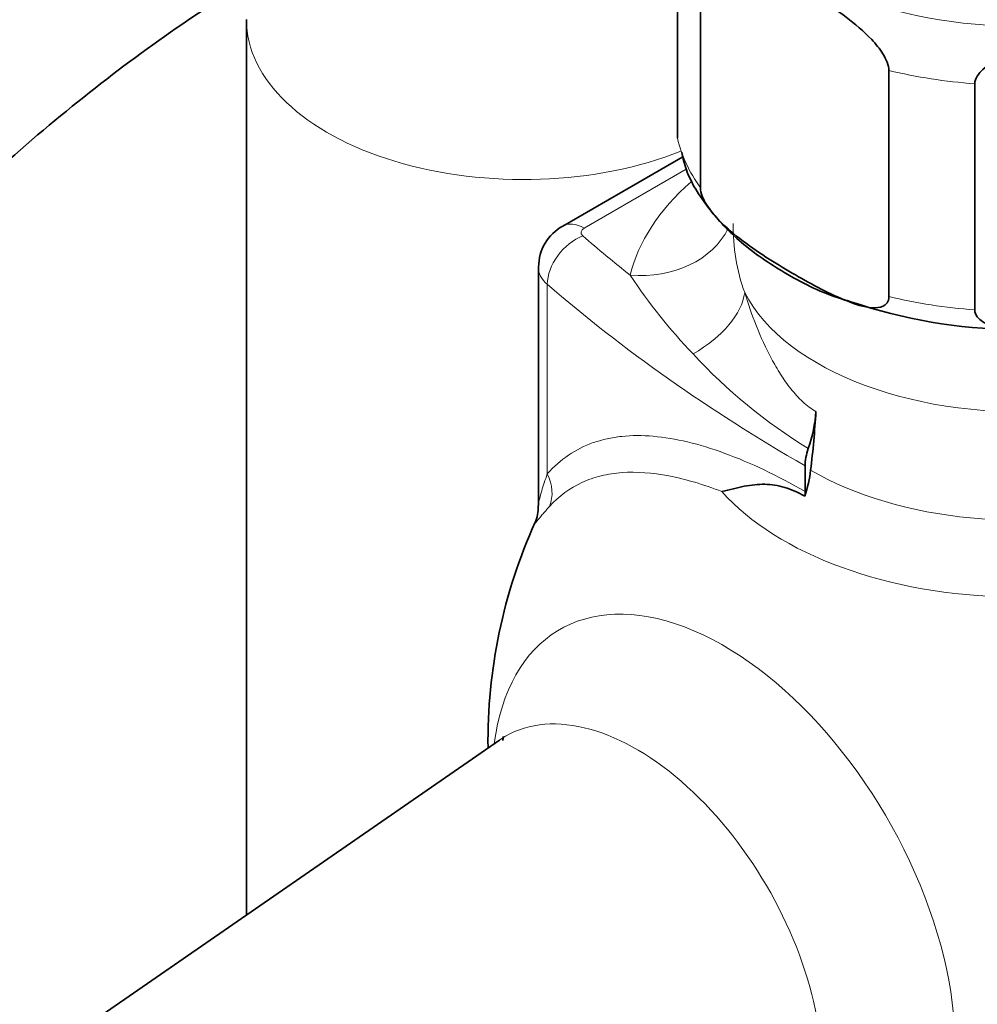
# Model space of a CAD drawing. Units: millimetres. Extents: x 0 to 2444, y 0 to 2739.
# Drawn here: x 1666 to 1711, y 788 to 834 of the extents above; entities that cross this region are included whole.
import ezdxf
from ezdxf import colors
from ezdxf.entities.mleader import LeaderData, LeaderLine
from ezdxf.math import Vec2, Vec3

# ---------------------------------------------------------------- set-up
doc = ezdxf.new("R2010")
doc.units = ezdxf.units.MM
doc.layers.add('DV6_Défaut', color=7, linetype='Continuous')
doc.layers.add('Défaut', color=7, linetype='Continuous')

# ---------------------------------------------------------------- blocks, each defined once
blk = doc.blocks.new('_DOT')
at = {"color": 0}
blk.add_line((0, 0), (-1, 0), dxfattribs=at)
at = {"color": 0, "const_width": 0.333}
blk.add_lwpolyline([(-0.1665, 0, 1), (0.1665, 0, 1)], format="xyb", close=True, dxfattribs=at)
blk = doc.blocks.new('SE5')
at = {"layer": 'DV6_Défaut', "color": 7, "linetype": 'Continuous', "lineweight": 35}
for p, q in [((1696.744, 828.827), (1696.744, 839.441)), ((1697.825, 826.498), (1697.825, 837.113)), ((1676.516, 834.398), (1676.516, 792.372)), ((1706.664, 821.395), (1706.664, 832.01)), ((1710.696, 820.772), (1710.696, 831.386)), ((1696.998, 827.963), (1691.363, 824.71)), ((1690.217, 822.774), (1690.217, 811.592)), ((1702.733, 812.241), (1702.733, 813.451)), ((1688.387, 800.581), (1666.7, 785.585))]:
    blk.add_line(p, q, dxfattribs=at)
at = {"layer": 'DV6_Défaut', "color": 7, "linetype": 'Continuous', "lineweight": 18}
for p, q in [((1697.155, 827.377), (1692.363, 824.611)), ((1690.636, 813.07), (1690.636, 821.974))]:
    blk.add_line(p, q, dxfattribs=at)
at = {"layer": 'DV6_Défaut', "color": 7, "linetype": 'Continuous', "lineweight": 35}
for centre, radius, start, end in [((1692.425, 822.785), 2.198, 118.8675, 180.0142), ((1712.835, 844.559), 24.716, 251.2269, 287.2233), ((1688.507, 811.497), 1.707, 334.6976, 2.9071), ((1712.851, 800.513), 25, 155.6913, 180.6928), ((1709.136, 798.211), 20.721, 172.9877, 173.4909), ((1643.209, 743.102), 46.994, 55.3798, 77.7488)]:
    blk.add_arc(centre, radius, start, end, dxfattribs=at)
at = {"layer": 'DV6_Défaut', "color": 7, "linetype": 'Continuous', "lineweight": 18}
for centre, radius, start, end in [((1708.261, 824.633), 8.9, 178.7042, 200.041), ((1716.718, 837.09), 26.612, 213.5044, 223.696), ((1716.269, 836.041), 25.567, 222.6909, 238.4185)]:
    blk.add_arc(centre, radius, start, end, dxfattribs=at)
for centre, major_axis, ratio, start_param, end_param in [((1712.851, 842.318), (-14.25, 0), 0.57735, 0, 3.778471), ((1689.516, 834.398), (13, 0), 0.57735, 3.142096, 5.317253), ((1712.851, 840.685), (-16.25, 0), 0.57735, 1.180189, 1.437805), ((1712.851, 830.071), (-16.25, 0), 0.57735, 0.132992, 0.390607), ((1712.851, 820.926), (-18.5, 0), 0.57735, 5.702715, 6.144727), ((1692.363, 822.978), (1, -1.732), 0.57735, 2.356194, 3.141565), ((1692.717, 824.407), (0.5, 0), 0.57735, 2.356194, 3.729202), ((1694.528, 826.483), (-4.86, 1.173), 0.808683, 1.763557, 2.956154), ((1692.301, 822.614), (-1.31, -1.511), 0.679544, 4.047479, 5.618276), ((1771.072, 854.54), (-94.647, 0), 0.57735, 0.587609, 0.628792), ((1712.851, 823.784), (-13.5, 0), 0.57735, 0.286174, 3.141593), ((1692.717, 822.774), (2.5, 0), 0.57735, 3.13861, 3.729202), ((1771.072, 852.907), (-96.647, 0), 0.57735, 0.587609, 0.785398), ((1695.103, 820.769), (4.721, 1.646), 0.574675, 5.030256, 5.997689), ((1712.851, 830.071), (-16.25, 0), 0.57735, 1.180189, 1.437805), ((1712.851, 816.372), (-15.74, 0), 0.57735, 0.471722, 3.685215), ((1712.851, 818.938), (-13.943, 0), 0.57735, 0.785398, 3.248179), ((1688.972, 812.43), (1.482, -1.343), 0.869299, 0.312063, 1.157378), ((1698.908, 792.463), (7.684, -13.309), 0.57735, 0, 3.788165), ((1694.822, 790.104), (-6.152, 10.655), 0.57735, 3.094534, 6.283185), ((1694.822, 790.104), (-6.152, 10.655), 0.57735, 0, 0.047059)]:
    blk.add_ellipse(centre, major_axis=major_axis, ratio=ratio, start_param=start_param, end_param=end_param, dxfattribs=at)
at = {"layer": 'DV6_Défaut', "color": 7, "linetype": 'Continuous', "lineweight": 35}
for centre, major_axis, start_param, end_param in [((1699.711, 814.243), (2.5, 4.33), 5.037977, 5.429259), ((1675.052, 801.961), (19.978, 34.602), -0.934489, -0.853927), ((1704.147, 814.268), (-1, -1.732), 5.037977, 5.497787), ((1699.495, 811.833), (2.5, 4.33), 5.076221, 5.348696), ((1701.319, 811.424), (1, 1.732), -0.91372, -0.785398)]:
    blk.add_ellipse(centre, major_axis=major_axis, ratio=0.57735, start_param=start_param, end_param=end_param, dxfattribs=at)
for points, knots in [([(1672.021, 847.428), (1671.041, 846.848), (1668.641, 845.419), (1664.329, 842.473), (1659.465, 838.65), (1654.68, 834.382), (1650.06, 829.741), (1645.62, 824.751), (1641.395, 819.452), (1637.411, 813.881), (1633.695, 808.078), (1630.273, 802.083), (1627.168, 795.939), (1624.402, 789.688), (1621.997, 783.372), (1619.97, 777.035), (1618.337, 770.722), (1617.112, 764.458), (1616.312, 758.358), (1616.014, 753.553), (1615.992, 751.101), (1615.988, 750.376)], [0, 0, 0, 0, 0.029835, 0.086005, 0.142119, 0.198166, 0.254138, 0.310039, 0.365881, 0.421678, 0.477447, 0.533207, 0.588975, 0.644764, 0.700594, 0.756483, 0.81245, 0.86851, 0.924678, 0.980957, 1, 1, 1, 1]), ([(1697.825, 837.113), (1697.825, 837.35), (1697.947, 837.495), (1698.253, 837.637), (1698.433, 837.647), (1698.997, 837.602), (1699.391, 837.474), (1700.589, 837.001), (1701.403, 836.56), (1703.025, 835.625), (1703.854, 835.12), (1705.071, 834.201), (1705.477, 833.866), (1706.046, 833.257), (1706.232, 833.033), (1706.538, 832.54), (1706.664, 832.248), (1706.664, 832.01)], [0, 0, 0, 0, 0.0625, 0.0625, 0.125, 0.125, 0.25, 0.25, 0.5, 0.5, 0.75, 0.75, 0.875, 0.875, 0.9375, 0.9375, 1, 1, 1, 1]), ([(1627.988, 750.376), (1627.997, 751.339), (1628.03, 753.732), (1628.376, 758.27), (1629.161, 763.699), (1630.342, 769.333), (1631.906, 775.062), (1633.845, 780.851), (1636.143, 786.644), (1638.783, 792.39), (1641.742, 798.038), (1644.995, 803.537), (1648.513, 808.838), (1652.264, 813.894), (1656.213, 818.661), (1660.324, 823.097), (1664.553, 827.164), (1668.877, 830.836), (1673.116, 833.991), (1676.267, 836.013), (1677.771, 836.89), (1678.021, 837.035)], [0, 0, 0, 0, 0.02946, 0.085852, 0.142345, 0.198941, 0.255643, 0.312442, 0.369321, 0.426262, 0.483243, 0.540243, 0.597237, 0.654198, 0.711102, 0.767929, 0.824656, 0.881265, 0.93774, 0.991124, 1, 1, 1, 1]), ([(1710.696, 831.386), (1710.696, 831.629), (1710.869, 831.872), (1711.29, 832.253), (1711.542, 832.408), (1712.316, 832.807), (1712.871, 832.994), (1714.516, 833.463), (1715.628, 833.663), (1717.856, 834.007), (1718.974, 834.152), (1720.625, 834.189), (1721.173, 834.172), (1721.94, 834.01), (1722.188, 833.933), (1722.601, 833.682), (1722.77, 833.493), (1722.77, 833.254)], [0, 0, 0, 0, 0.0625, 0.0625, 0.125, 0.125, 0.25, 0.25, 0.5, 0.5, 0.75, 0.75, 0.875, 0.875, 0.9375, 0.9375, 1, 1, 1, 1]), ([(1696.942, 828.175), (1697.01, 827.869), (1697.213, 826.996), (1698.162, 825.504), (1699.693, 823.877), (1701.735, 822.479), (1703.57, 821.543), (1704.647, 821.226), (1704.881, 821.158)], [0, 0, 0, 0, 0.087553, 0.292026, 0.503586, 0.723618, 0.948648, 1, 1, 1, 1]), ([(1706.664, 821.395), (1706.664, 821.159), (1706.541, 821.013), (1706.236, 820.872), (1706.055, 820.862), (1705.492, 820.906), (1705.098, 821.034), (1703.899, 821.508), (1703.085, 821.949), (1701.463, 822.883), (1700.634, 823.389), (1699.417, 824.307), (1699.012, 824.642), (1698.442, 825.251), (1698.257, 825.475), (1697.951, 825.968), (1697.825, 826.26), (1697.825, 826.498)], [0, 0, 0, 0, 0.0625, 0.0625, 0.125, 0.125, 0.25, 0.25, 0.5, 0.5, 0.75, 0.75, 0.875, 0.875, 0.9375, 0.9375, 1, 1, 1, 1]), ([(1722.77, 822.639), (1722.77, 822.397), (1722.597, 822.154), (1722.177, 821.772), (1721.924, 821.617), (1721.15, 821.218), (1720.595, 821.031), (1718.95, 820.562), (1717.838, 820.362), (1715.61, 820.018), (1714.492, 819.873), (1712.841, 819.837), (1712.293, 819.854), (1711.527, 820.015), (1711.278, 820.093), (1710.865, 820.343), (1710.696, 820.532), (1710.696, 820.772)], [0, 0, 0, 0, 0.0625, 0.0625, 0.125, 0.125, 0.25, 0.25, 0.5, 0.5, 0.75, 0.75, 0.875, 0.875, 0.9375, 0.9375, 1, 1, 1, 1]), ([(1698.83, 812.243), (1699.012, 812.289), (1699.193, 812.336), (1699.542, 812.421), (1699.713, 812.459), (1700.21, 812.555), (1700.526, 812.592), (1701.153, 812.582), (1701.467, 812.534), (1702.091, 812.347), (1702.403, 812.209), (1702.721, 812.025)], [0, 0, 0, 0, 0.125, 0.125, 0.25, 0.25, 0.5, 0.5, 0.75, 0.75, 1, 1, 1, 1])]:
    blk.add_open_spline(points, degree=3, knots=knots, dxfattribs=at)
at = {"layer": 'DV6_Défaut', "color": 7, "linetype": 'Continuous', "lineweight": 18}
for points, knots in [([(1699.9, 821.583), (1700.055, 821.058), (1700.239, 820.53), (1700.656, 819.49), (1700.891, 818.977), (1701.29, 818.231), (1701.431, 817.987), (1701.733, 817.511), (1701.895, 817.28), (1702.237, 816.848), (1702.419, 816.646), (1702.809, 816.286), (1703.019, 816.127), (1703.239, 816)], [0, 0, 0, 0, 0.25, 0.25, 0.5, 0.5, 0.625, 0.625, 0.75, 0.75, 0.875, 0.875, 1, 1, 1, 1]), ([(1690.636, 813.07), (1691.246, 813.767), (1691.962, 814.249), (1693.001, 814.614), (1693.216, 814.675), (1693.661, 814.773), (1693.891, 814.81), (1694.599, 814.884), (1695.092, 814.885), (1696.122, 814.796), (1696.659, 814.707), (1697.78, 814.439), (1698.367, 814.259), (1700.165, 813.599), (1701.419, 812.999), (1702.733, 812.241)], [0, 0, 0, 0, 0.25, 0.25, 0.3125, 0.3125, 0.375, 0.375, 0.5, 0.5, 0.625, 0.625, 0.75, 0.75, 1, 1, 1, 1]), ([(1690.217, 811.566), (1690.218, 811.587), (1690.22, 811.611), (1690.232, 811.718), (1690.252, 811.819), (1690.303, 812.038), (1690.335, 812.156), (1690.443, 812.525), (1690.532, 812.791), (1690.636, 813.07)], [0, 0, 0, 0, 0.076189, 0.076189, 0.307142, 0.307142, 0.538095, 0.538095, 1, 1, 1, 1]), ([(1698.83, 812.243), (1698.399, 812.41), (1697.975, 812.556), (1697.144, 812.802), (1696.736, 812.903), (1695.559, 813.129), (1694.828, 813.183), (1693.806, 813.111), (1693.478, 813.061), (1692.846, 812.907), (1692.544, 812.802), (1691.69, 812.407), (1691.184, 812.037), (1690.741, 811.547)], [0, 0, 0, 0, 0.125, 0.125, 0.25, 0.25, 0.5, 0.5, 0.625, 0.625, 0.75, 0.75, 1, 1, 1, 1]), ([(1690.741, 811.547), (1690.613, 811.406), (1690.499, 811.276), (1690.304, 811.046), (1690.221, 810.945), (1690.096, 810.791), (1690.053, 810.738), (1690.039, 810.738), (1690.043, 810.751), (1690.074, 810.819), (1690.102, 810.875), (1690.144, 810.957)], [0, 0, 0, 0, 0.25, 0.25, 0.5, 0.5, 0.75, 0.75, 0.875, 0.875, 1, 1, 1, 1])]:
    blk.add_open_spline(points, degree=3, knots=knots, dxfattribs=at)

msp = doc.modelspace()

# ---------------------------------------------------------------- block references
at = {"layer": 'Défaut'}
msp.add_blockref('SE5', (0, 0), dxfattribs=at)

# ---------------------------------------------------------------- leaders
at = {"layer": 'Défaut', "color": 7, "linetype": 'Continuous', "lineweight": 18}
ml = msp.add_multileader_mtext('Standard', dxfattribs=at)
ml.set_content('{\\pxsm0.9;\\fSolid Edge ISO|b1||i0||c0|p34;\\W1.;08/06/2021\\P}', color=256)
ml.set_leader_properties()
ml.set_arrow_properties(name='DOT')
ml.build(insert=Vec2(0, 0))
ml.multileader.update_dxf_attribs({"leader_type": 0, "dogleg_length": 0, "arrow_head_size": 12})
ctx = ml.context
ctx.base_point, ctx.char_height, ctx.arrow_head_size, ctx.landing_gap_size = Vec3(2356.626, 2731.423), 12, 12, 4.2
notes = []
notes.append((ctx, [(0, (0, 0, 0), (0, 0), (1, 0), 1, [])]))
ctx.mtext.insert = Vec3(2358.626, 2737.543)
for ctx, leaders in notes:
    for number, flags, end, landing, length, lines in leaders:
        leader = LeaderData()
        leader.index, (leader.has_last_leader_line, leader.has_dogleg_vector, leader.attachment_direction) = number, flags
        leader.last_leader_point, leader.dogleg_vector, leader.dogleg_length = Vec3(end), Vec3(landing), length
        for number, points, colour, breaks in lines:
            line = LeaderLine()
            line.index, line.vertices, line.color, line.breaks = number, Vec3.list(points), colors.encode_raw_color(colour), breaks
            leader.lines.append(line)
        ctx.leaders.append(leader)

doc.saveas('drawing.dxf')
